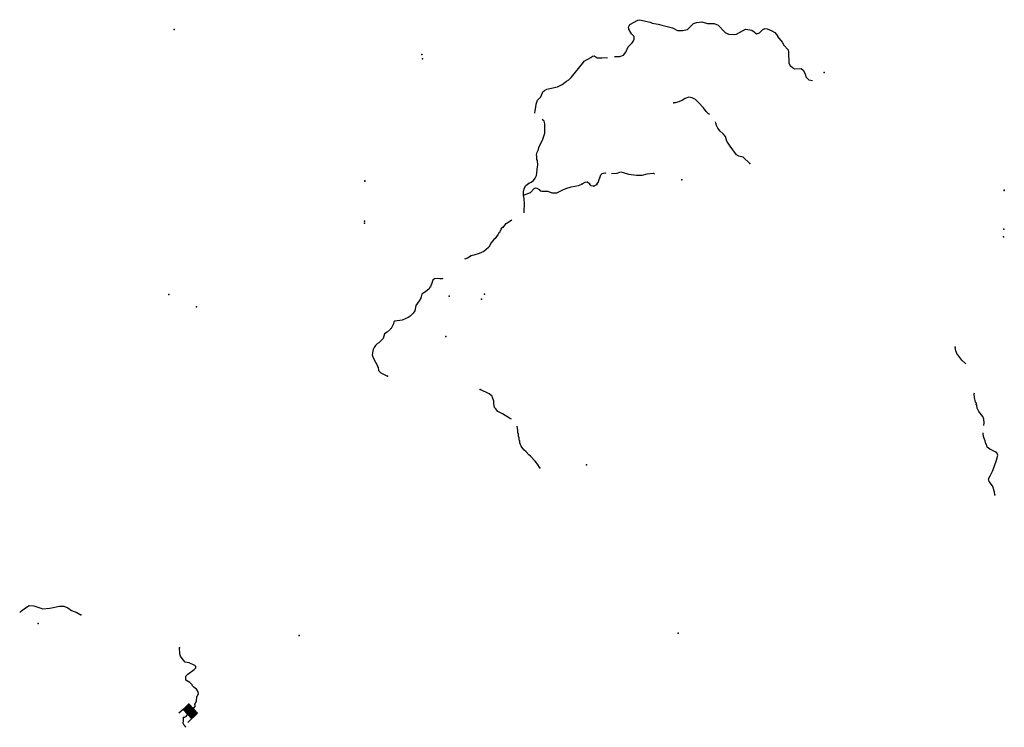
# Model space of a CAD drawing. Extents: x 1118757 to 1640443, y 16166017 to 16354673.
# Drawn here: x 1297528 to 1347623, y 16186283 to 16222286 of the extents above; entities that cross this region are included whole.
import ezdxf

# ---------------------------------------------------------------- set-up
doc = ezdxf.new("R2010")
doc.units = 0
doc.header["$MEASUREMENT"] = 0
doc.layers.add('L3', color=7, linetype='CONTINUOUS')
doc.layers.add('L6', color=7, linetype='CONTINUOUS')

# ---------------------------------------------------------------- blocks, each defined once
blk = doc.blocks.new('DAM_10')
at = {"layer": 'L6', "color": 7, "linetype": 'CONTINUOUS'}
for p, q in [((-198, 320), (-489, 321)), ((201, -301), (-200, 103)), ((206, -327), (-200, 66)), ((172, -332), (-199, 29)), ((200, -81), (-198, 320)), ((208, -126), (-197, 275)), ((202, -156), (-196, 238)), ((199, -189), (-196, 216)), ((203, -223), (-195, 178)), ((197, -268), (-194, 134)), ((203, -55), (-161, 321)), ((202, -18), (-135, 318)), ((201, 27), (-101, 315)), ((200, 65), (-53, 320)), ((203, 98), (-22, 313)), ((202, 136), (18, 318)), ((205, 162), (56, 319)), ((204, 214), (97, 316)), ((203, 244), (131, 313)), ((203, 274), (164, 318)), ((202, 304), (190, 315)), ((358, 9), (202, 5)), ((206, -327), (-489, -337)), ((-14, -329), (-202, -151)), ((-52, -337), (-201, -188)), ((30, -335), (-199, -117)), ((-156, -332), (-198, -292)), ((98, -334), (-197, -53)), ((-89, -338), (-196, -221)), ((-119, -332), (-195, -259)), ((135, -333), (-194, -5)), ((64, -331), (-192, -87))]:
    blk.add_line(p, q, dxfattribs=at)
at = {"layer": 'L6', "color": 7, "linetype": 'CONTINUOUS', "flags": 128}
for points in [[(202, 304), (201, 319), (-198, 320), (-201, -333)], [(206, -327), (202, 304)]]:
    blk.add_lwpolyline(points, dxfattribs=at)

msp = doc.modelspace()

# ---------------------------------------------------------------- linework, layer by layer
at = {"layer": 'L3', "color": 140, "linetype": 'CONTINUOUS'}
msp.add_line((1326535.27, 16213912.32), (1326424.39, 16214017.92), dxfattribs=at)
at = {"layer": 'L3', "color": 140, "linetype": 'CONTINUOUS', "flags": 128}
for points in [[(1328525.77, 16221795.43), (1328525.77, 16221837.67), (1328509.93, 16221864.07), (1328515.21, 16221943.27), (1328573.29, 16222043.59), (1328969.28, 16222260.07), (1329069.6, 16222286.47), (1329602.86, 16222154.47), (1329703.18, 16222101.67), (1330019.97, 16222054.15), (1330194.2, 16222001.35), (1330748.59, 16221864.07), (1331002.02, 16221737.35), (1331244.89, 16221737.35), (1331508.89, 16221795.43), (1331815.12, 16222096.39), (1331957.67, 16222143.91), (1332232.23, 16222175.59), (1332517.34, 16222096.39), (1332865.81, 16222096.39), (1333061.16, 16222011.91), (1333425.47, 16221637.03), (1333583.87, 16221552.55), (1333842.58, 16221536.71), (1334000.97, 16221547.27), (1334460.32, 16221800.71), (1334581.76, 16221795.43), (1334777.11, 16221753.19), (1334893.27, 16221668.71), (1335014.7, 16221568.39), (1335173.1, 16221610.63), (1335342.05, 16221779.59), (1335431.81, 16221842.95), (1335558.53, 16221827.11), (1335790.84, 16221721.51), (1335943.96, 16221626.47), (1336091.79, 16221468.07), (1336091.79, 16221436.39), (1336318.83, 16221151.27), (1336398.02, 16220987.59), (1336619.78, 16220744.7), (1336651.46, 16220628.54), (1336656.73, 16220068.86), (1336735.93, 16219963.26), (1336841.53, 16219852.38), (1336952.41, 16219794.3), (1337285.04, 16219804.86), (1337385.35, 16219720.37), (1337485.67, 16219535.57), (1337533.19, 16219377.17), (1337607.11, 16219292.69), (1337675.74, 16219234.61), (1337865.82, 16219187.09)], [(1327786.59, 16220412.06), (1328066.43, 16220417.34), (1328240.66, 16220485.98), (1328367.38, 16220628.54), (1328494.09, 16220903.1), (1328684.17, 16221103.74), (1328752.81, 16221204.06), (1328795.05, 16221288.54), (1328784.49, 16221436.38), (1328657.77, 16221568.39), (1328552.17, 16221742.63), (1328541.61, 16221779.59), (1328525.77, 16221795.43)], [(1323742.23, 16217529.15), (1323752.79, 16217661.15), (1323784.47, 16217835.39), (1323800.31, 16217988.51), (1323816.15, 16218036.03), (1323868.95, 16218194.43), (1324048.46, 16218368.68), (1324148.78, 16218611.56), (1324227.98, 16218685.48), (1324344.13, 16218754.12), (1324893.24, 16218870.28), (1325136.11, 16218997), (1325342.03, 16219160.68), (1325474.02, 16219218.76), (1325590.18, 16219345.48), (1326186.8, 16220068.85), (1326244.88, 16220169.17), (1326593.35, 16220369.81), (1326667.27, 16220438.46), (1326751.74, 16220454.3), (1326915.42, 16220353.97), (1327153.01, 16220343.41), (1327427.56, 16220359.25)], [(1332617.65, 16217455.23), (1332564.85, 16217492.19), (1332459.26, 16217613.63), (1332311.42, 16217809), (1332068.55, 16218078.28), (1331910.15, 16218220.84), (1331735.92, 16218305.32), (1331566.96, 16218342.28), (1331392.73, 16218278.92), (1331244.89, 16218183.88), (1331060.1, 16218104.68), (1330875.3, 16218062.44), (1330806.66, 16218062.44)], [(1323409.6, 16213959.84), (1323552.15, 16214017.92), (1323668.31, 16214097.12), (1323758.07, 16214218.56), (1323826.71, 16214350.56), (1323831.99, 16214493.12), (1323868.95, 16214809.92), (1323890.07, 16214878.57), (1323868.95, 16215121.45), (1323831.99, 16215179.53), (1323831.99, 16215322.09), (1323826.71, 16215417.13), (1323858.39, 16215543.85), (1323916.47, 16215675.85), (1323932.3, 16215797.29), (1324032.62, 16215945.13), (1324143.5, 16216209.14), (1324243.82, 16216504.82), (1324243.82, 16216985.3), (1324206.86, 16217127.86), (1324117.1, 16217201.79), (1324111.82, 16217201.79)], [(1334682.07, 16214968.33), (1334344.16, 16215285.13), (1334117.13, 16215337.93), (1333990.41, 16215417.14), (1333673.62, 16215844.82), (1333499.38, 16216108.82), (1333436.03, 16216335.86), (1333325.15, 16216478.42), (1333161.48, 16216610.43), (1333040.04, 16216768.83), (1332981.96, 16216895.55), (1332950.28, 16217027.55), (1332923.88, 16217085.63)], [(1326883.74, 16213912.32), (1326957.66, 16213996.8), (1327100.21, 16214392.8), (1327158.29, 16214461.44), (1327290.29, 16214487.84), (1327348.36, 16214477.28)], [(1327644.04, 16214461.44), (1327934.43, 16214477.28), (1328119.22, 16214545.92), (1328235.38, 16214508.96), (1328509.93, 16214435.04), (1328916.48, 16214371.68), (1329201.59, 16214376.96), (1329444.46, 16214445.6), (1329782.37, 16214472), (1329824.61, 16214435.04)], [(1323161.45, 16213352.63), (1323166.73, 16213563.83), (1323208.96, 16213727.51), (1323282.88, 16213854.24), (1323409.6, 16213954.56)], [(1323161.45, 16213352.63), (1323509.92, 16213500.47), (1323694.71, 16213695.83), (1323773.91, 16213738.08), (1323842.55, 16213722.23), (1323953.42, 16213653.59), (1324000.94, 16213579.67), (1324085.42, 16213553.27), (1324391.65, 16213563.83), (1324602.84, 16213484.63), (1324851, 16213479.35), (1325157.23, 16213621.91), (1325310.34, 16213701.12), (1325590.18, 16213785.6), (1325965.04, 16213843.68), (1326134, 16213912.32)], [(1326424.39, 16214017.92), (1326276.56, 16213996.8), (1326134, 16213917.6)], [(1326735.9, 16213817.28), (1326609.19, 16213827.84), (1326535.27, 16213901.76)], [(1326883.74, 16213901.76), (1326878.46, 16213880.64), (1326735.9, 16213817.28)], [(1323198.4, 16212455.02), (1323208.96, 16212993.59), (1323198.4, 16213062.23), (1323193.12, 16213194.23), (1323161.45, 16213336.79), (1323161.45, 16213352.63)], [(1322131.88, 16211726.38), (1322152.99, 16211763.34), (1322284.99, 16211911.18), (1322517.3, 16212069.58), (1322570.1, 16212101.26)], [(1322131.88, 16211726.38), (1322042.12, 16211678.86), (1322010.44, 16211626.06), (1322010.44, 16211583.82), (1321957.64, 16211525.73), (1321936.52, 16211446.53), (1321910.12, 16211435.97), (1321867.88, 16211377.89), (1321720.05, 16211145.57), (1321651.41, 16211103.33), (1321519.41, 16210929.09), (1321392.7, 16210712.61), (1321376.86, 16210702.05), (1321144.54, 16210485.57), (1320906.95, 16210385.24), (1320627.12, 16210311.32), (1320500.4, 16210263.8), (1320315.61, 16210152.92), (1320157.21, 16210105.4)], [(1319059, 16209112.75), (1319016.76, 16209096.91), (1318895.33, 16209102.19), (1318784.45, 16209118.03), (1318636.62, 16209102.19), (1318541.58, 16209028.27), (1318483.5, 16208827.63), (1318451.82, 16208785.39), (1318425.42, 16208685.07), (1318399.02, 16208679.79), (1318367.34, 16208600.59), (1318166.71, 16208436.91), (1318008.31, 16208336.58), (1317966.07, 16208267.94), (1317934.4, 16208125.38), (1317860.48, 16207977.54), (1317675.68, 16207750.5), (1317628.16, 16207475.94), (1317548.97, 16207354.5), (1317401.13, 16207196.09), (1317284.97, 16207127.45), (1316984.02, 16207000.73), (1316609.15, 16206953.21), (1316566.92, 16206910.97), (1316540.52, 16206805.37), (1316466.6, 16206636.41), (1316434.92, 16206567.77), (1316392.68, 16206551.93), (1316382.12, 16206520.25), (1316218.45, 16206388.25), (1316086.45, 16206309.05), (1316028.37, 16206060.88), (1315801.34, 16205844.4), (1315732.7, 16205812.72), (1315627.1, 16205712.4), (1315600.7, 16205654.32), (1315569.02, 16205612.08), (1315553.18, 16205559.28), (1315510.95, 16205527.6), (1315458.15, 16205226.64), (1315526.78, 16205047.11), (1315732.7, 16204672.23), (1315732.7, 16204619.43), (1315769.66, 16204603.59), (1315790.78, 16204434.63), (1315901.65, 16204318.47), (1316244.84, 16204154.79)], [(1345658.86, 16204777.85), (1345468.79, 16204967.93), (1345199.52, 16205295.29), (1345152, 16205437.85), (1345141.44, 16205527.61), (1345115.04, 16205617.38)], [(1322548.98, 16201968.85), (1322443.38, 16202011.09), (1322100.19, 16202238.13), (1321852.04, 16202359.57), (1321735.88, 16202496.86), (1321683.08, 16202554.94), (1321651.4, 16202734.46), (1321651.4, 16202871.74), (1321582.77, 16203067.1), (1321561.65, 16203130.46), (1321419.09, 16203251.9), (1320949.18, 16203468.38)], [(1346577.55, 16201636.22), (1346593.39, 16201778.78), (1346582.83, 16201968.86), (1346535.32, 16202095.59), (1346318.84, 16202354.31), (1346234.36, 16202512.71), (1346218.53, 16202671.11), (1346192.13, 16202729.19), (1346202.69, 16202776.71), (1346160.45, 16202829.51), (1346107.65, 16203061.83), (1346091.81, 16203251.92), (1346102.37, 16203304.72)], [(1323985.09, 16199492.51), (1323868.94, 16199672.03), (1323758.06, 16199819.87), (1323509.91, 16200083.88), (1323435.99, 16200152.52), (1323293.43, 16200295.08), (1323182.56, 16200400.68), (1323040, 16200585.48), (1322976.64, 16200754.44), (1322966.08, 16200860.04), (1322944.97, 16200886.44), (1322944.97, 16201013.16), (1322908.01, 16201102.92), (1322908.01, 16201234.92), (1322876.33, 16201250.77), (1322865.77, 16201393.33), (1322844.65, 16201593.97), (1322844.65, 16201604.53)], [(1347142.5, 16198103.87), (1347126.66, 16198246.43), (1347058.02, 16198484.03), (1347026.34, 16198568.51), (1346852.1, 16198785), (1346815.15, 16198927.56), (1346899.62, 16199085.96), (1347042.18, 16199355.24), (1347232.25, 16199867.41), (1347290.33, 16200136.69), (1347242.81, 16200252.85), (1347158.34, 16200300.37), (1346883.78, 16200427.09), (1346757.07, 16200543.25), (1346735.95, 16200596.05), (1346709.55, 16200685.81), (1346683.15, 16200712.21), (1346656.75, 16200854.77), (1346582.83, 16201029.02), (1346540.6, 16201203.26), (1346551.16, 16201271.9)], [(1297527.78, 16192126.83), (1297617.54, 16192200.75), (1297828.73, 16192369.71), (1298008.25, 16192475.31), (1298251.12, 16192470.03), (1298699.91, 16192311.63), (1299053.66, 16192338.03), (1299544.68, 16192443.63), (1299777, 16192438.35), (1299977.63, 16192353.87), (1300167.71, 16192227.15), (1300442.26, 16192121.55), (1300642.89, 16192010.67)], [(1306434.88, 16187459.27), (1306519.36, 16187617.68), (1306535.2, 16187844.72), (1306566.88, 16187886.96), (1306619.67, 16188003.12), (1306609.12, 16188087.6), (1306524.64, 16188219.6), (1306403.2, 16188304.08), (1306324, 16188393.84), (1306308.16, 16188446.64), (1306192.01, 16188568.08), (1305975.53, 16188678.96), (1305975.53, 16188884.89), (1306075.85, 16188985.21), (1306408.48, 16189217.53), (1306492.96, 16189312.57), (1306492.96, 16189370.65), (1306434.88, 16189434.01), (1306149.77, 16189560.73), (1305949.14, 16189602.97), (1305848.82, 16189708.57), (1305711.54, 16189903.93), (1305669.3, 16190025.38), (1305658.74, 16190321.06)], [(1306207.85, 16187068.55), (1306250.09, 16187126.63), (1306292.32, 16187184.71), (1306450.72, 16187353.67), (1306434.88, 16187459.27)], [(1305986.24, 16186282.66), (1305949.13, 16186334.62), (1305885.78, 16186403.26), (1305843.54, 16186493.02), (1305859.38, 16186603.91), (1305859.38, 16186788.71)], [(1305859.38, 16186788.71), (1305991.37, 16186825.67), (1306060.01, 16186936.55), (1306207.85, 16187068.55)]]:
    msp.add_lwpolyline(points, dxfattribs=at)
at = {"layer": 'L3', "color": 140, "linetype": 'CONTINUOUS'}
for p in [(1305384.21, 16221795.41), (1328525.77, 16221795.43), (1317992.48, 16220512.37), (1318018.88, 16220295.89), (1338451.88, 16219604.21), (1330806.66, 16218062.44), (1334682.07, 16214968.33), (1315093.84, 16214086.55), (1315093.84, 16214075.99), (1323409.6, 16213959.84), (1323409.6, 16213954.56), (1326134, 16213917.6), (1326134, 16213912.32), (1326424.39, 16214017.92), (1326535.27, 16213912.32), (1326535.27, 16213901.76), (1326735.9, 16213817.28), (1326883.74, 16213912.32), (1326883.74, 16213901.76), (1331218.49, 16214134.08), (1323161.45, 16213352.63), (1347622.97, 16213611.37), (1347622.97, 16213600.81), (1315067.44, 16212037.9), (1315067.44, 16211927.01), (1322131.88, 16211726.38), (1347601.85, 16211626.07), (1347586.01, 16211245.91), (1305120.21, 16208304.9), (1321176.22, 16208326.03), (1319375.79, 16208225.7), (1321028.39, 16208062.02), (1306519.37, 16207676.57), (1319206.84, 16206161.21), (1345115.04, 16205617.38), (1316244.84, 16204154.79), (1320949.18, 16203468.38), (1323985.09, 16199492.51), (1326361.02, 16199635.07), (1347142.5, 16198103.87), (1300642.89, 16192010.67), (1298462.32, 16191567.15), (1311751.69, 16190954.67), (1331023.12, 16191070.84), (1305658.74, 16190321.06), (1306434.88, 16187459.27), (1305859.38, 16186788.71), (1306118.09, 16187195.27), (1306207.85, 16187068.55)]:
    msp.add_point(p, dxfattribs=at)

# ---------------------------------------------------------------- block references
at = {"layer": 'L6', "color": 7, "linetype": 'CONTINUOUS', "xscale": 1.00000149422971, "yscale": 1.00000149422971, "zscale": 1.00000149422971, "rotation": 43.62076846356278}
msp.add_blockref('DAM_10', (1306207.85, 16187100.23), dxfattribs=at)

doc.saveas('drawing.dxf')
